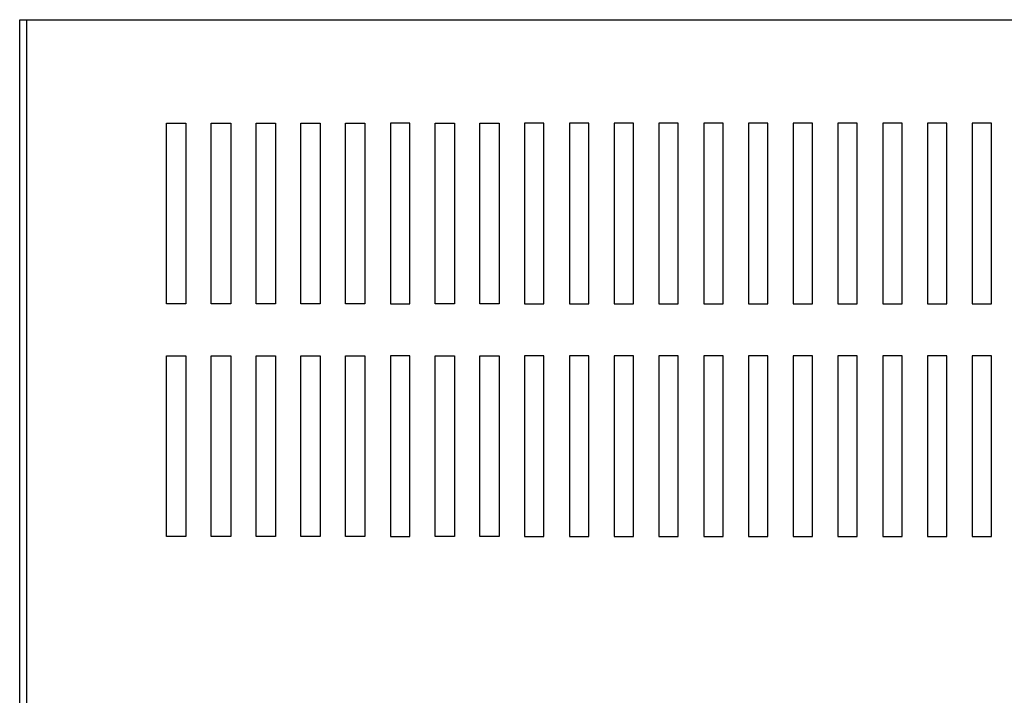
# Model space of a CAD drawing. Units: inches. Extents: x -13.5 to 57.4, y 17.6 to 59.7.
# Drawn here: x -13.2 to -3.7, y 51 to 57.5 of the extents above; entities that cross this region are included whole.
import ezdxf

# ---------------------------------------------------------------- set-up
doc = ezdxf.new("R2010")
doc.units = ezdxf.units.IN
doc.header["$MEASUREMENT"] = 0

msp = doc.modelspace()

# ---------------------------------------------------------------- linework, layer by layer
at = {"color": 7}
for p, q in [((-13.199, 57.4903), (1.9392, 57.4903)), ((-13.199, 44.4903), (-13.199, 57.4903)), ((-13.129, 44.4903), (-13.129, 57.4903)), ((-11.7796, 54.7403), (-11.7796, 56.4903)), ((-11.7796, 56.4903), (-11.5926, 56.4903)), ((-11.5926, 56.4903), (-11.5926, 54.7403)), ((-11.347, 54.7403), (-11.347, 56.4903)), ((-11.347, 56.4903), (-11.16, 56.4903)), ((-11.16, 56.4903), (-11.16, 54.7403)), ((-10.9144, 54.7403), (-10.9144, 56.4903)), ((-10.9144, 56.4903), (-10.7274, 56.4903)), ((-10.7274, 56.4903), (-10.7274, 54.7403)), ((-10.4818, 54.7403), (-10.4818, 56.4903)), ((-10.4818, 56.4903), (-10.2948, 56.4903)), ((-10.2948, 56.4903), (-10.2948, 54.7403)), ((-10.0493, 54.7403), (-10.0493, 56.4903)), ((-10.0493, 56.4903), (-9.8623, 56.4903)), ((-9.8623, 56.4903), (-9.8623, 54.7403)), ((-9.6167, 56.4903), (-9.6167, 54.7403)), ((-9.4297, 56.4903), (-9.6167, 56.4903)), ((-9.4297, 54.7403), (-9.4297, 56.4903)), ((-9.1841, 54.7403), (-9.1841, 56.4903)), ((-9.1841, 56.4903), (-8.9971, 56.4903)), ((-8.9971, 56.4903), (-8.9971, 54.7403)), ((-8.7515, 54.7403), (-8.7515, 56.4903)), ((-8.7515, 56.4903), (-8.5645, 56.4903)), ((-8.5645, 56.4903), (-8.5645, 54.7403)), ((-8.3189, 56.4903), (-8.3189, 54.7403)), ((-8.1319, 56.4903), (-8.3189, 56.4903)), ((-8.1319, 54.7403), (-8.1319, 56.4903)), ((-7.8863, 56.4903), (-7.8863, 54.7403)), ((-7.6993, 56.4903), (-7.8863, 56.4903)), ((-7.6993, 54.7403), (-7.6993, 56.4903)), ((-7.4537, 56.4903), (-7.4537, 54.7403)), ((-7.2667, 56.4903), (-7.4537, 56.4903)), ((-7.2667, 54.7403), (-7.2667, 56.4903)), ((-7.0211, 56.4903), (-7.0211, 54.7403)), ((-6.8341, 56.4903), (-7.0211, 56.4903)), ((-6.8341, 54.7403), (-6.8341, 56.4903)), ((-6.5886, 56.4903), (-6.5886, 54.7403)), ((-6.4016, 56.4903), (-6.5886, 56.4903)), ((-6.4016, 54.7403), (-6.4016, 56.4903)), ((-6.156, 56.4903), (-6.156, 54.7403)), ((-5.969, 56.4903), (-6.156, 56.4903)), ((-5.969, 54.7403), (-5.969, 56.4903)), ((-5.7234, 56.4903), (-5.7234, 54.7403)), ((-5.5364, 56.4903), (-5.7234, 56.4903)), ((-5.5364, 54.7403), (-5.5364, 56.4903)), ((-5.2908, 56.4903), (-5.2908, 54.7403)), ((-5.1038, 56.4903), (-5.2908, 56.4903)), ((-5.1038, 54.7403), (-5.1038, 56.4903)), ((-4.6712, 56.4903), (-4.8582, 56.4903)), ((-4.8582, 56.4903), (-4.8582, 54.7403)), ((-4.6712, 54.7403), (-4.6712, 56.4903)), ((-4.4256, 56.4903), (-4.4256, 54.7403)), ((-4.2386, 56.4903), (-4.4256, 56.4903)), ((-4.2386, 54.7403), (-4.2386, 56.4903)), ((-3.993, 56.4903), (-3.993, 54.7403)), ((-3.806, 56.4903), (-3.993, 56.4903)), ((-3.806, 54.7403), (-3.806, 56.4903)), ((-11.5926, 54.7403), (-11.7796, 54.7403)), ((-11.16, 54.7403), (-11.347, 54.7403)), ((-10.7274, 54.7403), (-10.9144, 54.7403)), ((-10.2948, 54.7403), (-10.4818, 54.7403)), ((-9.8623, 54.7403), (-10.0493, 54.7403)), ((-9.6167, 54.7403), (-9.4297, 54.7403)), ((-8.9971, 54.7403), (-9.1841, 54.7403)), ((-8.5645, 54.7403), (-8.7515, 54.7403)), ((-8.3189, 54.7403), (-8.1319, 54.7403)), ((-7.8863, 54.7403), (-7.6993, 54.7403)), ((-7.4537, 54.7403), (-7.2667, 54.7403)), ((-7.0211, 54.7403), (-6.8341, 54.7403)), ((-6.5886, 54.7403), (-6.4016, 54.7403)), ((-6.156, 54.7403), (-5.969, 54.7403)), ((-5.7234, 54.7403), (-5.5364, 54.7403)), ((-5.2908, 54.7403), (-5.1038, 54.7403)), ((-4.8582, 54.7403), (-4.6712, 54.7403)), ((-4.4256, 54.7403), (-4.2386, 54.7403)), ((-3.993, 54.7403), (-3.806, 54.7403)), ((-11.7796, 52.4903), (-11.7796, 54.2403)), ((-11.7796, 54.2403), (-11.5926, 54.2403)), ((-11.5926, 54.2403), (-11.5926, 52.4903)), ((-11.347, 52.4903), (-11.347, 54.2403)), ((-11.347, 54.2403), (-11.16, 54.2403)), ((-11.16, 54.2403), (-11.16, 52.4903)), ((-10.9144, 52.4903), (-10.9144, 54.2403)), ((-10.9144, 54.2403), (-10.7274, 54.2403)), ((-10.7274, 54.2403), (-10.7274, 52.4903)), ((-10.4818, 52.4903), (-10.4818, 54.2403)), ((-10.4818, 54.2403), (-10.2948, 54.2403)), ((-10.2948, 54.2403), (-10.2948, 52.4903)), ((-10.0493, 52.4903), (-10.0493, 54.2403)), ((-10.0493, 54.2403), (-9.8623, 54.2403)), ((-9.8623, 54.2403), (-9.8623, 52.4903)), ((-9.6167, 54.2403), (-9.6167, 52.4903)), ((-9.4297, 54.2403), (-9.6167, 54.2403)), ((-9.4297, 52.4903), (-9.4297, 54.2403)), ((-9.1841, 52.4903), (-9.1841, 54.2403)), ((-9.1841, 54.2403), (-8.9971, 54.2403)), ((-8.9971, 54.2403), (-8.9971, 52.4903)), ((-8.7515, 52.4903), (-8.7515, 54.2403)), ((-8.7515, 54.2403), (-8.5645, 54.2403)), ((-8.5645, 54.2403), (-8.5645, 52.4903)), ((-8.3189, 54.2403), (-8.3189, 52.4903)), ((-8.1319, 54.2403), (-8.3189, 54.2403)), ((-8.1319, 52.4903), (-8.1319, 54.2403)), ((-7.8863, 54.2403), (-7.8863, 52.4903)), ((-7.6993, 54.2403), (-7.8863, 54.2403)), ((-7.6993, 52.4903), (-7.6993, 54.2403)), ((-7.4537, 54.2403), (-7.4537, 52.4903)), ((-7.2667, 54.2403), (-7.4537, 54.2403)), ((-7.2667, 52.4903), (-7.2667, 54.2403)), ((-7.0211, 54.2403), (-7.0211, 52.4903)), ((-6.8341, 54.2403), (-7.0211, 54.2403)), ((-6.8341, 52.4903), (-6.8341, 54.2403)), ((-6.5886, 54.2403), (-6.5886, 52.4903)), ((-6.4016, 54.2403), (-6.5886, 54.2403)), ((-6.4016, 52.4903), (-6.4016, 54.2403)), ((-6.156, 54.2403), (-6.156, 52.4903)), ((-5.969, 54.2403), (-6.156, 54.2403)), ((-5.969, 52.4903), (-5.969, 54.2403)), ((-5.7234, 54.2403), (-5.7234, 52.4903)), ((-5.5364, 54.2403), (-5.7234, 54.2403)), ((-5.5364, 52.4903), (-5.5364, 54.2403)), ((-5.2908, 54.2403), (-5.2908, 52.4903)), ((-5.1038, 54.2403), (-5.2908, 54.2403)), ((-5.1038, 52.4903), (-5.1038, 54.2403)), ((-4.6712, 54.2403), (-4.8582, 54.2403)), ((-4.8582, 54.2403), (-4.8582, 52.4903)), ((-4.6712, 52.4903), (-4.6712, 54.2403)), ((-4.4256, 54.2403), (-4.4256, 52.4903)), ((-4.2386, 54.2403), (-4.4256, 54.2403)), ((-4.2386, 52.4903), (-4.2386, 54.2403)), ((-3.993, 54.2403), (-3.993, 52.4903)), ((-3.806, 54.2403), (-3.993, 54.2403)), ((-3.806, 52.4903), (-3.806, 54.2403)), ((-11.5926, 52.4903), (-11.7796, 52.4903)), ((-11.16, 52.4903), (-11.347, 52.4903)), ((-10.7274, 52.4903), (-10.9144, 52.4903)), ((-10.2948, 52.4903), (-10.4818, 52.4903)), ((-9.8623, 52.4903), (-10.0493, 52.4903)), ((-9.6167, 52.4903), (-9.4297, 52.4903)), ((-8.9971, 52.4903), (-9.1841, 52.4903)), ((-8.5645, 52.4903), (-8.7515, 52.4903)), ((-8.3189, 52.4903), (-8.1319, 52.4903)), ((-7.8863, 52.4903), (-7.6993, 52.4903)), ((-7.4537, 52.4903), (-7.2667, 52.4903)), ((-7.0211, 52.4903), (-6.8341, 52.4903)), ((-6.5886, 52.4903), (-6.4016, 52.4903)), ((-6.156, 52.4903), (-5.969, 52.4903)), ((-5.7234, 52.4903), (-5.5364, 52.4903)), ((-5.2908, 52.4903), (-5.1038, 52.4903)), ((-4.8582, 52.4903), (-4.6712, 52.4903)), ((-4.4256, 52.4903), (-4.2386, 52.4903)), ((-3.993, 52.4903), (-3.806, 52.4903))]:
    msp.add_line(p, q, dxfattribs=at)

doc.saveas('drawing.dxf')
